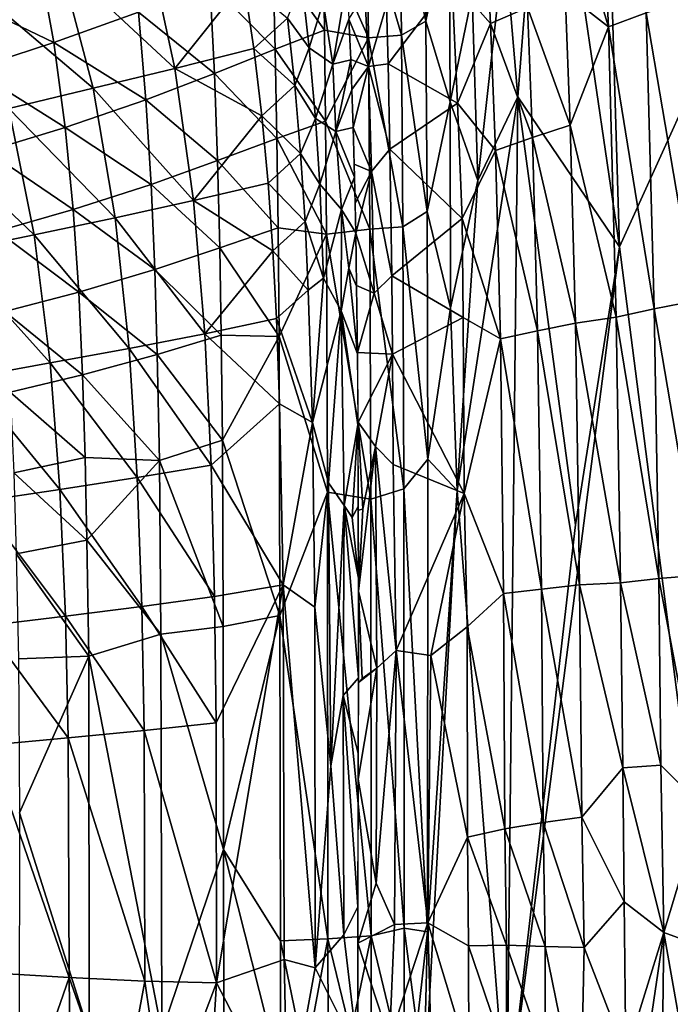
# Model space of a CAD drawing. Extents: x -513 to 513, y -224 to 236.
# Drawn here: x 285 to 323, y 7 to 65 of the extents above; entities that cross this region are included whole.
import ezdxf

# ---------------------------------------------------------------- set-up
doc = ezdxf.new("R2010")
doc.units = 0
doc.header["$MEASUREMENT"] = 0
doc.layers.get('0').update_dxf_attribs({"linetype": 'CONTINUOUS'})

msp = doc.modelspace()

# ---------------------------------------------------------------- linework, layer by layer
for points in [[(314.048, 60.208, -54.779), (315.691, 81.079, -48.363), (313.268, 69.424, -57.809)], [(320.037, 51.377, -31.27), (315.691, 81.079, -48.363), (314.048, 60.208, -54.779)], [(320.037, 51.377, -31.27), (319.211, 78.857, -34.5), (315.691, 81.079, -48.363)], [(326.657, 65.958, -5.272), (319.211, 78.857, -34.5), (320.037, 51.377, -31.27)], [(316.472, 73.904, -93.221), (318.87, 74.83, -90.809), (319.387, 64.331, -90.692)], [(318.87, 74.83, -90.809), (321.616, 65.162, -88.57), (319.387, 64.331, -90.692)], [(316.472, 73.904, -93.221), (319.387, 64.331, -90.692), (316.85, 66.336, -93.134)], [(308.636, 64.673, -75.599), (308.539, 72.591, -75.627), (307.096, 71.784, -80.479)], [(310.018, 71.284, -70.204), (308.539, 72.591, -75.627), (308.636, 64.673, -75.599)], [(307.198, 63.846, -80.478), (307.096, 71.784, -80.479), (305.163, 70.831, -85.319)], [(308.636, 64.673, -75.599), (307.096, 71.784, -80.479), (307.198, 63.846, -80.478)], [(310.168, 67.114, -100.264), (312.07, 71.838, -97.949), (312.452, 64.522, -97.84)], [(312.07, 71.838, -97.949), (314.631, 65.469, -95.464), (312.452, 64.522, -97.84)], [(305.257, 63.687, -85.319), (305.163, 70.831, -85.319), (302.582, 69.704, -90.151)], [(307.198, 63.846, -80.478), (305.163, 70.831, -85.319), (305.257, 63.687, -85.319)], [(310.077, 59.911, -70.252), (310.018, 71.284, -70.204), (308.636, 64.673, -75.599)], [(311.373, 66.211, -65.171), (310.018, 71.284, -70.204), (310.077, 59.911, -70.252)], [(302.671, 64.13, -90.16), (302.582, 69.704, -90.151), (299.62, 68.483, -94.462)], [(305.257, 63.687, -85.319), (302.582, 69.704, -90.151), (302.671, 64.13, -90.16)], [(293.854, 61.88, -115.455), (287.082, 68.176, -118.509), (292.189, 69.542, -115.767)], [(292.189, 69.542, -115.767), (297.905, 66.984, -112.3), (293.854, 61.88, -115.455)], [(311.69, 55.287, -64.048), (313.268, 69.424, -57.809), (311.373, 66.211, -65.171)], [(314.048, 60.208, -54.779), (313.268, 69.424, -57.809), (311.69, 55.287, -64.048)], [(299.766, 63.012, -94.464), (299.62, 68.483, -94.462), (295.913, 66.921, -98.794)], [(302.671, 64.13, -90.16), (299.62, 68.483, -94.462), (299.766, 63.012, -94.464)], [(286.727, 63.404, -106.182), (285.9, 67.944, -106.218), (280.854, 66.229, -108.84)], [(289.034, 60.715, -118.271), (281.883, 66.785, -120.808), (287.082, 68.176, -118.509)], [(291.7, 65.199, -102.681), (285.9, 67.944, -106.218), (286.727, 63.404, -106.182)], [(293.854, 61.88, -115.455), (289.034, 60.715, -118.271), (287.082, 68.176, -118.509)], [(289.034, 60.715, -118.271), (284.077, 59.535, -120.645), (281.883, 66.785, -120.808)], [(296.185, 61.591, -98.774), (295.913, 66.921, -98.794), (291.7, 65.199, -102.681)], [(293.854, 61.88, -115.455), (297.905, 66.984, -112.3), (298.5, 63.058, -112.127)], [(299.766, 63.012, -94.464), (295.913, 66.921, -98.794), (296.185, 61.591, -98.774)], [(297.905, 66.984, -112.3), (300.479, 64.846, -110.404), (298.5, 63.058, -112.127)], [(301.764, 63.091, -109.365), (300.479, 64.846, -110.404), (301.332, 66.945, -109.522)], [(302.593, 65.777, -108.441), (301.764, 63.091, -109.365), (301.332, 66.945, -109.522)], [(303.161, 62.14, -108.082), (302.593, 65.777, -108.441), (303.983, 67.047, -107.004)], [(303.161, 62.14, -108.082), (303.983, 67.047, -107.004), (304.099, 64.79, -107)], [(306.313, 65.605, -104.641), (310.168, 67.114, -100.264), (306.424, 62.147, -104.667)], [(306.424, 62.147, -104.667), (310.168, 67.114, -100.264), (310.5, 59.846, -100.154)], [(310.168, 67.114, -100.264), (312.452, 64.522, -97.84), (310.5, 59.846, -100.154)], [(286.727, 63.404, -106.182), (280.854, 66.229, -108.84), (281.916, 61.851, -108.811)], [(305.263, 61.996, -105.934), (304.099, 64.79, -107), (305.044, 66.287, -105.967)], [(305.044, 66.287, -105.967), (306.313, 65.605, -104.641), (305.263, 61.996, -105.934)], [(311.69, 55.287, -64.048), (311.373, 66.211, -65.171), (310.077, 59.911, -70.252)], [(314.631, 65.469, -95.464), (316.85, 66.336, -93.134), (317.138, 58.548, -93.071)], [(316.85, 66.336, -93.134), (319.387, 64.331, -90.692), (317.138, 58.548, -93.071)], [(303.161, 62.14, -108.082), (301.764, 63.091, -109.365), (302.593, 65.777, -108.441)], [(305.263, 61.996, -105.934), (306.313, 65.605, -104.641), (306.424, 62.147, -104.667)], [(326.657, 0, -5.273), (326.657, 65.958, -5.272), (320.037, 51.377, -31.27)], [(321.616, 65.162, -88.57), (324.018, 65.978, -86.402), (324.492, 48.211, -86.399)], [(292.148, 60.031, -102.642), (291.7, 65.199, -102.681), (286.727, 63.404, -106.182)], [(296.185, 61.591, -98.774), (291.7, 65.199, -102.681), (292.148, 60.031, -102.642)], [(312.452, 64.522, -97.84), (314.631, 65.469, -95.464), (314.914, 57.815, -95.39)], [(314.631, 65.469, -95.464), (317.138, 58.548, -93.071), (314.914, 57.815, -95.39)], [(319.387, 64.331, -90.692), (321.616, 65.162, -88.57), (322.09, 47.741, -88.554)], [(321.616, 65.162, -88.57), (324.492, 48.211, -86.399), (322.09, 47.741, -88.554)], [(300.918, 60.884, -110.243), (298.5, 63.058, -112.127), (300.479, 64.846, -110.404)], [(301.764, 63.091, -109.365), (300.918, 60.884, -110.243), (300.479, 64.846, -110.404)], [(304.209, 62.399, -107.001), (303.161, 62.14, -108.082), (304.099, 64.79, -107)], [(304.099, 64.79, -107), (305.263, 61.996, -105.934), (304.208, 62.408, -107)], [(308.705, 53.457, -75.601), (308.636, 64.673, -75.599), (307.198, 63.846, -80.478)], [(310.077, 59.911, -70.252), (308.636, 64.673, -75.599), (308.705, 53.457, -75.601)], [(310.5, 59.846, -100.154), (312.452, 64.522, -97.84), (312.73, 57.046, -97.758)], [(312.452, 64.522, -97.84), (314.914, 57.815, -95.39), (312.73, 57.046, -97.758)], [(317.138, 58.548, -93.071), (319.387, 64.331, -90.692), (319.851, 47.251, -90.659)], [(319.387, 64.331, -90.692), (322.09, 47.741, -88.554), (319.851, 47.251, -90.659)], [(302.728, 58.779, -90.168), (302.671, 64.13, -90.16), (299.766, 63.012, -94.464)], [(305.257, 63.687, -85.319), (302.671, 64.13, -90.16), (302.728, 58.779, -90.168)], [(307.28, 52.556, -80.48), (307.198, 63.846, -80.478), (305.257, 63.687, -85.319)], [(308.705, 53.457, -75.601), (307.198, 63.846, -80.478), (307.28, 52.556, -80.48)], [(287.394, 58.41, -106.141), (286.727, 63.404, -106.182), (281.916, 61.851, -108.811)], [(292.148, 60.031, -102.642), (286.727, 63.404, -106.182), (287.394, 58.41, -106.141)], [(305.335, 52.433, -85.337), (305.257, 63.687, -85.319), (302.728, 58.779, -90.168)], [(307.28, 52.556, -80.48), (305.257, 63.687, -85.319), (305.335, 52.433, -85.337)], [(298.974, 59.092, -111.973), (293.854, 61.88, -115.455), (298.5, 63.058, -112.127)], [(299.862, 57.757, -94.466), (299.766, 63.012, -94.464), (296.185, 61.591, -98.774)], [(298.5, 63.058, -112.127), (300.918, 60.884, -110.243), (298.974, 59.092, -111.973)], [(302.728, 58.779, -90.168), (299.766, 63.012, -94.464), (299.862, 57.757, -94.466)], [(302.126, 58.944, -109.221), (300.918, 60.884, -110.243), (301.764, 63.091, -109.365)], [(301.764, 63.091, -109.365), (303.161, 62.14, -108.082), (302.126, 58.944, -109.221)], [(303.33, 58.175, -108.073), (302.126, 58.944, -109.221), (303.161, 62.14, -108.082)], [(303.161, 62.14, -108.082), (304.209, 62.399, -107.001), (303.33, 58.175, -108.073)], [(303.33, 58.175, -108.073), (304.209, 62.399, -107.001), (304.279, 60.619, -107.001)], [(304.277, 60.648, -107), (304.208, 62.408, -107), (305.263, 61.996, -105.934)], [(305.263, 61.996, -105.934), (306.424, 62.147, -104.667), (306.51, 57.138, -104.741)], [(306.424, 62.147, -104.667), (310.5, 59.846, -100.154), (306.51, 57.138, -104.741)], [(287.394, 58.41, -106.141), (281.916, 61.851, -108.811), (282.786, 57.009, -108.779)], [(294.941, 54.104, -115.186), (289.034, 60.715, -118.271), (293.854, 61.88, -115.455)], [(296.367, 56.463, -98.755), (296.185, 61.591, -98.774), (292.148, 60.031, -102.642)], [(293.854, 61.88, -115.455), (298.974, 59.092, -111.973), (294.941, 54.104, -115.186)], [(299.862, 57.757, -94.466), (296.185, 61.591, -98.774), (296.367, 56.463, -98.755)], [(304.353, 58.41, -107), (304.277, 60.648, -107), (305.263, 61.996, -105.934)], [(305.263, 61.996, -105.934), (305.432, 55.825, -105.957), (304.353, 58.41, -107)], [(305.263, 61.996, -105.934), (306.51, 57.138, -104.741), (305.432, 55.825, -105.957)], [(301.26, 56.872, -110.108), (298.974, 59.092, -111.973), (300.918, 60.884, -110.243)], [(302.126, 58.944, -109.221), (301.26, 56.872, -110.108), (300.918, 60.884, -110.243)], [(290.336, 53.099, -118.053), (284.077, 59.535, -120.645), (289.034, 60.715, -118.271)], [(294.941, 54.104, -115.186), (290.336, 53.099, -118.053), (289.034, 60.715, -118.271)], [(304.353, 58.41, -107), (303.33, 58.175, -108.073), (304.279, 60.619, -107.001)], [(292.453, 55.045, -102.604), (292.148, 60.031, -102.642), (287.394, 58.41, -106.141)], [(296.367, 56.463, -98.755), (292.148, 60.031, -102.642), (292.453, 55.045, -102.604)], [(306.51, 57.138, -104.741), (310.5, 59.846, -100.154), (310.776, 53.059, -100.016)], [(310.09, 47.797, -70.328), (310.077, 59.911, -70.252), (308.705, 53.457, -75.601)], [(311.69, 55.287, -64.048), (310.077, 59.911, -70.252), (310.09, 47.797, -70.328)], [(314.048, 60.208, -54.779), (311.69, 55.287, -64.048), (310.476, 37.048, -68.865)], [(313.409, 0, -57.304), (314.048, 60.208, -54.779), (310.476, 37.048, -68.865)], [(310.5, 59.846, -100.154), (312.73, 57.046, -97.758), (310.776, 53.059, -100.016)], [(317.453, 35.02, -41.412), (314.048, 60.208, -54.779), (313.409, 0, -57.304)], [(317.453, 35.02, -41.412), (320.037, 51.377, -31.27), (314.048, 60.208, -54.779)], [(285.559, 52.092, -120.488), (278.994, 58.319, -122.636), (284.077, 59.535, -120.645)], [(290.336, 53.099, -118.053), (285.559, 52.092, -120.488), (284.077, 59.535, -120.645)], [(294.941, 54.104, -115.186), (298.974, 59.092, -111.973), (299.342, 55.136, -111.841)], [(298.974, 59.092, -111.973), (301.26, 56.872, -110.108), (299.342, 55.136, -111.841)], [(302.784, 52.125, -90.169), (302.728, 58.779, -90.168), (299.862, 57.757, -94.466)], [(302.384, 55.083, -109.109), (301.26, 56.872, -110.108), (302.126, 58.944, -109.221)], [(303.33, 58.175, -108.073), (302.384, 55.083, -109.109), (302.126, 58.944, -109.221)], [(305.335, 52.433, -85.337), (302.728, 58.779, -90.168), (302.784, 52.125, -90.169)], [(314.914, 57.815, -95.39), (317.138, 58.548, -93.071), (317.452, 46.901, -93.02)], [(317.138, 58.548, -93.071), (319.851, 47.251, -90.659), (317.452, 46.901, -93.02)], [(285.559, 52.092, -120.488), (280.624, 51.062, -122.536), (278.994, 58.319, -122.636)], [(287.857, 53.576, -106.101), (287.394, 58.41, -106.141), (282.786, 57.009, -108.779)], [(292.453, 55.045, -102.604), (287.394, 58.41, -106.141), (287.857, 53.576, -106.101)], [(303.671, 53.581, -107.862), (302.384, 55.083, -109.109), (303.33, 58.175, -108.073)], [(304.436, 55.484, -107), (303.33, 58.175, -108.073), (304.353, 58.41, -107)], [(303.33, 58.175, -108.073), (304.436, 55.484, -107), (303.671, 53.581, -107.862)], [(305.432, 55.825, -105.957), (304.415, 56.256, -107), (304.353, 58.41, -107)], [(299.928, 52.502, -94.468), (299.862, 57.757, -94.466), (296.367, 56.463, -98.755)], [(302.784, 52.125, -90.169), (299.862, 57.757, -94.466), (299.928, 52.502, -94.468)], [(312.73, 57.046, -97.758), (314.914, 57.815, -95.39), (315.22, 46.445, -95.317)], [(314.914, 57.815, -95.39), (317.452, 46.901, -93.02), (315.22, 46.445, -95.317)], [(287.857, 53.576, -106.101), (282.786, 57.009, -108.779), (283.397, 52.307, -108.747)], [(301.521, 52.876, -109.994), (299.342, 55.136, -111.841), (301.26, 56.872, -110.108)], [(302.384, 55.083, -109.109), (301.521, 52.876, -109.994), (301.26, 56.872, -110.108)], [(306.626, 49.685, -104.773), (305.432, 55.825, -105.957), (306.51, 57.138, -104.741)], [(306.51, 57.138, -104.741), (310.776, 53.059, -100.016), (306.626, 49.685, -104.773)], [(310.776, 53.059, -100.016), (312.73, 57.046, -97.758), (313.025, 45.977, -97.666)], [(312.73, 57.046, -97.758), (315.22, 46.445, -95.317), (313.025, 45.977, -97.666)], [(296.492, 51.33, -98.735), (296.367, 56.463, -98.755), (292.453, 55.045, -102.604)], [(299.928, 52.502, -94.468), (296.367, 56.463, -98.755), (296.492, 51.33, -98.735)], [(304.415, 56.256, -107), (305.432, 55.825, -105.957), (304.47, 53.949, -106.999)], [(304.47, 53.949, -106.999), (305.432, 55.825, -105.957), (304.506, 52.195, -106.999)], [(305.597, 48.665, -105.921), (304.506, 52.195, -106.999), (305.432, 55.825, -105.957)], [(305.432, 55.825, -105.957), (306.626, 49.685, -104.773), (305.597, 48.665, -105.921)], [(299.625, 51.14, -111.727), (294.941, 54.104, -115.186), (299.342, 55.136, -111.841)], [(299.342, 55.136, -111.841), (301.521, 52.876, -109.994), (299.625, 51.14, -111.727)], [(302.611, 49.544, -109.023), (301.521, 52.876, -109.994), (302.384, 55.083, -109.109)], [(302.384, 55.083, -109.109), (303.671, 53.581, -107.862), (302.611, 49.544, -109.023)], [(303.671, 53.581, -107.862), (304.436, 55.484, -107), (304.507, 52.218, -107)], [(310.476, 37.048, -68.865), (311.69, 55.287, -64.048), (310.09, 47.797, -70.328)], [(292.666, 50.048, -102.566), (292.453, 55.045, -102.604), (287.857, 53.576, -106.101)], [(296.492, 51.33, -98.735), (292.453, 55.045, -102.604), (292.666, 50.048, -102.566)], [(295.608, 46.263, -114.974), (290.336, 53.099, -118.053), (294.941, 54.104, -115.186)], [(294.941, 54.104, -115.186), (299.625, 51.14, -111.727), (295.608, 46.263, -114.974)], [(288.186, 48.722, -106.061), (287.857, 53.576, -106.101), (283.397, 52.307, -108.747)], [(292.666, 50.048, -102.566), (287.857, 53.576, -106.101), (288.186, 48.722, -106.061)], [(303.638, 47.609, -108.011), (302.611, 49.544, -109.023), (303.671, 53.581, -107.862)], [(303.671, 53.581, -107.862), (304.101, 50.131, -107.478), (303.638, 47.609, -108.011)], [(304.101, 50.131, -107.478), (303.671, 53.581, -107.862), (304.507, 52.218, -107)], [(308.753, 38.884, -75.57), (308.705, 53.457, -75.601), (307.28, 52.556, -80.48)], [(310.09, 47.797, -70.328), (308.705, 53.457, -75.601), (308.753, 38.884, -75.57)], [(291.155, 45.401, -117.869), (285.559, 52.092, -120.488), (290.336, 53.099, -118.053)], [(295.608, 46.263, -114.974), (291.155, 45.401, -117.869), (290.336, 53.099, -118.053)], [(301.701, 48.833, -109.915), (299.625, 51.14, -111.727), (301.521, 52.876, -109.994)], [(302.611, 49.544, -109.023), (301.701, 48.833, -109.915), (301.521, 52.876, -109.994)], [(310.832, 47.22, -100.061), (306.626, 49.685, -104.773), (310.776, 53.059, -100.016)], [(310.776, 53.059, -100.016), (313.025, 45.977, -97.666), (310.832, 47.22, -100.061)], [(288.186, 48.722, -106.061), (283.397, 52.307, -108.747), (283.838, 47.577, -108.715)], [(299.989, 46.115, -94.461), (299.928, 52.502, -94.468), (296.492, 51.33, -98.735)], [(302.784, 52.125, -90.169), (299.928, 52.502, -94.468), (299.989, 46.115, -94.461)], [(305.391, 36.531, -85.358), (305.335, 52.433, -85.337), (302.784, 52.125, -90.169)], [(304.559, 49.076, -107), (304.101, 50.131, -107.478), (304.507, 52.218, -107)], [(304.506, 52.195, -106.999), (305.597, 48.665, -105.921), (304.558, 49.111, -106.999)], [(307.337, 37.143, -80.478), (307.28, 52.556, -80.48), (305.335, 52.433, -85.337)], [(307.337, 37.143, -80.478), (305.335, 52.433, -85.337), (305.391, 36.531, -85.358)], [(308.753, 38.884, -75.57), (307.28, 52.556, -80.48), (307.337, 37.143, -80.478)], [(286.509, 44.548, -120.349), (280.624, 51.062, -122.536), (285.559, 52.092, -120.488)], [(291.155, 45.401, -117.869), (286.509, 44.548, -120.349), (285.559, 52.092, -120.488)], [(302.834, 36.942, -90.209), (302.784, 52.125, -90.169), (299.989, 46.115, -94.461)], [(305.391, 36.531, -85.358), (302.784, 52.125, -90.169), (302.834, 36.942, -90.209)], [(286.509, 44.548, -120.349), (281.681, 43.683, -122.444), (280.624, 51.062, -122.536)], [(296.578, 46.195, -98.716), (296.492, 51.33, -98.735), (292.666, 50.048, -102.566)], [(295.608, 46.263, -114.974), (299.625, 51.14, -111.727), (299.837, 47.159, -111.633)], [(299.989, 46.115, -94.461), (296.492, 51.33, -98.735), (296.578, 46.195, -98.716)], [(299.625, 51.14, -111.727), (301.701, 48.833, -109.915), (299.837, 47.159, -111.633)], [(326.657, 0, -5.273), (320.037, 51.377, -31.27), (313.409, 0, -57.304)], [(313.409, 0, -57.304), (320.037, 51.377, -31.27), (317.453, 35.02, -41.412)], [(292.813, 45.045, -102.528), (292.666, 50.048, -102.566), (288.186, 48.722, -106.061)], [(296.578, 46.195, -98.716), (292.666, 50.048, -102.566), (292.813, 45.045, -102.528)], [(304.607, 45.078, -106.999), (303.638, 47.609, -108.011), (304.101, 50.131, -107.478)], [(304.559, 49.076, -107), (304.607, 45.078, -106.999), (304.101, 50.131, -107.478)], [(302.611, 49.544, -109.023), (301.953, 41.048, -109.776), (301.701, 48.833, -109.915)], [(303.638, 47.609, -108.011), (301.953, 41.048, -109.776), (302.611, 49.544, -109.023)], [(306.626, 49.685, -104.773), (306.669, 45.068, -104.785), (305.597, 48.665, -105.921)], [(306.626, 49.685, -104.773), (310.832, 47.22, -100.061), (306.669, 45.068, -104.785)], [(288.415, 43.856, -106.021), (288.186, 48.722, -106.061), (283.838, 47.577, -108.715)], [(292.813, 45.045, -102.528), (288.186, 48.722, -106.061), (288.415, 43.856, -106.021)], [(301.953, 41.048, -109.776), (299.837, 47.159, -111.633), (301.701, 48.833, -109.915)], [(305.597, 48.665, -105.921), (304.606, 45.157, -106.999), (304.558, 49.111, -106.999)], [(306.669, 45.068, -104.785), (304.606, 45.157, -106.999), (305.597, 48.665, -105.921)], [(322.09, 47.741, -88.554), (324.492, 48.211, -86.399), (324.748, 32.066, -86.471)], [(288.415, 43.856, -106.021), (283.838, 47.577, -108.715), (284.149, 42.83, -108.684)], [(303.638, 47.609, -108.011), (302.908, 37.493, -108.848), (301.953, 41.048, -109.776)], [(302.908, 37.493, -108.848), (303.638, 47.609, -108.011), (303.831, 36.157, -107.895)], [(303.831, 36.157, -107.895), (303.638, 47.609, -108.011), (304.638, 40.9, -106.999)], [(304.607, 45.078, -106.999), (304.638, 40.9, -106.999), (303.638, 47.609, -108.011)], [(310.476, 37.048, -68.865), (310.09, 47.797, -70.328), (308.753, 38.884, -75.57)], [(319.851, 47.251, -90.659), (322.09, 47.741, -88.554), (322.352, 31.859, -88.603)], [(322.09, 47.741, -88.554), (324.748, 32.066, -86.471), (322.352, 31.859, -88.603)], [(300.02, 42.134, -111.547), (295.608, 46.263, -114.974), (299.837, 47.159, -111.633)], [(301.953, 41.048, -109.776), (300.02, 42.134, -111.547), (299.837, 47.159, -111.633)], [(306.669, 45.068, -104.785), (310.832, 47.22, -100.061), (310.883, 36.868, -100.123)], [(310.832, 47.22, -100.061), (313.025, 45.977, -97.666), (310.883, 36.868, -100.123)], [(317.452, 46.901, -93.02), (319.851, 47.251, -90.659), (320.109, 31.604, -90.685)], [(319.851, 47.251, -90.659), (322.352, 31.859, -88.603), (320.109, 31.604, -90.685)], [(313.025, 45.977, -97.666), (315.22, 46.445, -95.317), (315.44, 31.226, -95.297)], [(315.22, 46.445, -95.317), (317.452, 46.901, -93.02), (317.696, 31.486, -93.02)], [(315.22, 46.445, -95.317), (317.696, 31.486, -93.02), (315.44, 31.226, -95.297)], [(317.452, 46.901, -93.02), (320.109, 31.604, -90.685), (317.696, 31.486, -93.02)], [(295.986, 38.541, -114.819), (291.155, 45.401, -117.869), (295.608, 46.263, -114.974)], [(296.648, 40.002, -98.69), (296.578, 46.195, -98.716), (292.813, 45.045, -102.528)], [(295.608, 46.263, -114.974), (300.02, 42.134, -111.547), (295.986, 38.541, -114.819)], [(299.989, 46.115, -94.461), (296.578, 46.195, -98.716), (296.648, 40.002, -98.69)], [(300.032, 29.691, -94.496), (299.989, 46.115, -94.461), (296.648, 40.002, -98.69)], [(302.834, 36.942, -90.209), (299.989, 46.115, -94.461), (300.032, 29.691, -94.496)], [(310.883, 36.868, -100.123), (313.025, 45.977, -97.666), (313.212, 30.971, -97.636)], [(313.025, 45.977, -97.666), (315.44, 31.226, -95.297), (313.212, 30.971, -97.636)], [(291.636, 37.817, -117.728), (286.509, 44.548, -120.349), (291.155, 45.401, -117.869)], [(295.986, 38.541, -114.819), (291.636, 37.817, -117.728), (291.155, 45.401, -117.869)], [(292.945, 38.815, -102.47), (292.813, 45.045, -102.528), (288.415, 43.856, -106.021)], [(296.648, 40.002, -98.69), (292.813, 45.045, -102.528), (292.945, 38.815, -102.47)], [(304.606, 45.157, -106.999), (306.669, 45.068, -104.785), (304.639, 41.062, -107)], [(305.673, 39.636, -105.929), (304.639, 41.062, -107), (306.669, 45.068, -104.785)], [(306.669, 45.068, -104.785), (306.716, 38.576, -104.788), (305.673, 39.636, -105.929)], [(310.883, 36.868, -100.123), (306.716, 38.576, -104.788), (306.669, 45.068, -104.785)], [(287.077, 37.107, -120.237), (281.681, 43.683, -122.444), (286.509, 44.548, -120.349)], [(291.636, 37.817, -117.728), (287.077, 37.107, -120.237), (286.509, 44.548, -120.349)], [(287.077, 37.107, -120.237), (282.324, 36.394, -122.368), (281.681, 43.683, -122.444)], [(288.571, 38.985, -105.983), (288.415, 43.856, -106.021), (284.149, 42.83, -108.684)], [(292.945, 38.815, -102.47), (288.415, 43.856, -106.021), (288.571, 38.985, -105.983)], [(288.571, 38.985, -105.983), (284.149, 42.83, -108.684), (284.364, 38.076, -108.654)], [(300.235, 31.485, -111.404), (295.986, 38.541, -114.819), (300.02, 42.134, -111.547)], [(300.02, 42.134, -111.547), (301.953, 41.048, -109.776), (300.235, 31.485, -111.404)], [(302.086, 30.174, -109.671), (300.235, 31.485, -111.404), (301.953, 41.048, -109.776)], [(302.908, 37.493, -108.848), (302.086, 30.174, -109.671), (301.953, 41.048, -109.776)], [(303.831, 36.157, -107.895), (304.638, 40.9, -106.999), (304.291, 35.451, -107.403)], [(304.657, 36.097, -107), (304.291, 35.451, -107.403), (304.638, 40.9, -106.999)], [(304.639, 41.062, -107), (305.673, 39.636, -105.929), (304.931, 35.943, -106.707)], [(304.657, 35.891, -106.999), (304.639, 41.062, -107), (304.931, 35.943, -106.707)], [(296.694, 29.043, -98.663), (296.648, 40.002, -98.69), (292.945, 38.815, -102.47)], [(300.032, 29.691, -94.496), (296.648, 40.002, -98.69), (296.694, 29.043, -98.663)], [(304.931, 35.943, -106.707), (305.673, 39.636, -105.929), (304.664, 31.119, -106.999)], [(304.664, 31.119, -106.999), (305.673, 39.636, -105.929), (305.755, 26.587, -105.859)], [(305.673, 39.636, -105.929), (306.877, 27.615, -104.636), (305.755, 26.587, -105.859)], [(306.877, 27.615, -104.636), (305.673, 39.636, -105.929), (306.716, 38.576, -104.788)], [(288.673, 34.111, -105.946), (288.571, 38.985, -105.983), (284.364, 38.076, -108.654)], [(292.945, 38.815, -102.47), (288.571, 38.985, -105.983), (288.673, 34.111, -105.946)], [(308.735, 11.068, -75.666), (308.753, 38.884, -75.57), (307.337, 37.143, -80.478)], [(310.476, 37.048, -68.865), (308.753, 38.884, -75.57), (308.735, 11.068, -75.666)], [(293.023, 28.594, -102.411), (292.945, 38.815, -102.47), (288.673, 34.111, -105.946)], [(296.187, 30.8, -114.706), (291.636, 37.817, -117.728), (295.986, 38.541, -114.819)], [(296.694, 29.043, -98.663), (292.945, 38.815, -102.47), (293.023, 28.594, -102.411)], [(295.986, 38.541, -114.819), (300.235, 31.485, -111.404), (296.187, 30.8, -114.706)], [(310.883, 36.868, -100.123), (306.877, 27.615, -104.636), (306.716, 38.576, -104.788)], [(288.673, 34.111, -105.946), (284.364, 38.076, -108.654), (284.507, 33.317, -108.625)], [(291.903, 30.215, -117.621), (287.077, 37.107, -120.237), (291.636, 37.817, -117.728)], [(296.187, 30.8, -114.706), (291.903, 30.215, -117.621), (291.636, 37.817, -117.728)], [(287.403, 29.647, -120.151), (282.324, 36.394, -122.368), (287.077, 37.107, -120.237)], [(291.903, 30.215, -117.621), (287.403, 29.647, -120.151), (287.077, 37.107, -120.237)], [(302.908, 37.493, -108.848), (303.042, 20.84, -108.7), (302.086, 30.174, -109.671)], [(302.908, 37.493, -108.848), (303.831, 36.157, -107.895), (303.042, 20.84, -108.7)], [(307.35, 11.283, -80.51), (307.337, 37.143, -80.478), (305.391, 36.531, -85.358)], [(308.735, 11.068, -75.666), (307.337, 37.143, -80.478), (307.35, 11.283, -80.51)], [(302.865, 10.662, -90.233), (302.834, 36.942, -90.209), (300.032, 29.691, -94.496)], [(305.411, 10.824, -85.397), (305.391, 36.531, -85.358), (302.834, 36.942, -90.209)], [(305.411, 10.824, -85.397), (302.834, 36.942, -90.209), (302.865, 10.662, -90.233)], [(307.35, 11.283, -80.51), (305.391, 36.531, -85.358), (305.411, 10.824, -85.397)], [(308.924, 27.329, -102.352), (306.877, 27.615, -104.636), (310.883, 36.868, -100.123)], [(310.476, 37.048, -68.865), (308.735, 11.068, -75.666), (308.452, 0, -76.771)], [(313.409, 0, -57.304), (310.476, 37.048, -68.865), (308.452, 0, -76.771)], [(310.883, 36.868, -100.123), (311.068, 29.026, -99.965), (308.924, 27.329, -102.352)], [(310.883, 36.868, -100.123), (313.212, 30.971, -97.636), (311.068, 29.026, -99.965)], [(287.403, 29.647, -120.151), (282.7, 29.08, -122.308), (282.324, 36.394, -122.368)], [(303.042, 20.84, -108.7), (303.831, 36.157, -107.895), (303.771, 24.983, -107.956)], [(304.662, 26.007, -107.001), (303.771, 24.983, -107.956), (303.831, 36.157, -107.895)], [(304.664, 31.89, -107), (304.662, 26.007, -107.001), (303.831, 36.157, -107.895)], [(304.664, 31.89, -107), (303.831, 36.157, -107.895), (304.291, 35.451, -107.403)], [(304.291, 35.451, -107.403), (304.657, 36.097, -107), (304.664, 31.89, -107)], [(304.931, 35.943, -106.707), (304.664, 31.119, -106.999), (304.657, 35.891, -106.999)], [(288.78, 27.288, -105.882), (288.673, 34.111, -105.946), (284.507, 33.317, -108.625)], [(293.023, 28.594, -102.411), (288.673, 34.111, -105.946), (288.78, 27.288, -105.882)], [(288.78, 27.288, -105.882), (284.507, 33.317, -108.625), (284.636, 27.135, -108.582)], [(322.352, 31.859, -88.603), (324.748, 32.066, -86.471), (324.885, 18.45, -86.516)], [(296.187, 30.8, -114.706), (300.235, 31.485, -111.404), (296.279, 23.364, -114.629)], [(296.279, 23.364, -114.629), (300.235, 31.485, -111.404), (296.311, 8.07, -114.553)], [(296.311, 8.07, -114.553), (300.235, 31.485, -111.404), (300.298, 9.437, -111.272)], [(302.122, 8.953, -109.572), (300.235, 31.485, -111.404), (302.086, 30.174, -109.671)], [(300.235, 31.485, -111.404), (302.122, 8.953, -109.572), (300.298, 9.437, -111.272)], [(315.44, 31.226, -95.297), (317.696, 31.486, -93.02), (317.82, 17.818, -92.998)], [(317.696, 31.486, -93.02), (320.109, 31.604, -90.685), (320.246, 20.71, -90.666)], [(317.696, 31.486, -93.02), (320.246, 20.71, -90.666), (317.82, 17.818, -92.998)], [(320.109, 31.604, -90.685), (322.352, 31.859, -88.603), (322.483, 20.88, -88.612)], [(320.109, 31.604, -90.685), (322.483, 20.88, -88.612), (320.246, 20.71, -90.666)], [(322.352, 31.859, -88.603), (324.885, 18.45, -86.516), (322.483, 20.88, -88.612)], [(296.279, 23.364, -114.629), (291.903, 30.215, -117.621), (296.187, 30.8, -114.706)], [(304.664, 31.119, -106.999), (304.874, 25.973, -106.771), (304.661, 25.742, -107)], [(304.874, 25.973, -106.771), (304.664, 31.119, -106.999), (305.755, 26.587, -105.859)], [(311.068, 29.026, -99.965), (313.212, 30.971, -97.636), (313.286, 17.129, -97.585)], [(313.212, 30.971, -97.636), (315.44, 31.226, -95.297), (315.542, 17.493, -95.259)], [(313.212, 30.971, -97.636), (315.542, 17.493, -95.259), (313.286, 17.129, -97.585)], [(315.44, 31.226, -95.297), (317.82, 17.818, -92.998), (315.542, 17.493, -95.259)], [(292.035, 22.917, -117.546), (287.403, 29.647, -120.151), (291.903, 30.215, -117.621)], [(296.279, 23.364, -114.629), (292.035, 22.917, -117.546), (291.903, 30.215, -117.621)], [(303.042, 20.84, -108.7), (302.122, 8.953, -109.572), (302.086, 30.174, -109.671)], [(287.569, 22.485, -120.09), (282.7, 29.08, -122.308), (287.403, 29.647, -120.151)], [(292.035, 22.917, -117.546), (287.569, 22.485, -120.09), (287.403, 29.647, -120.151)], [(300.032, 29.691, -94.496), (296.694, 29.043, -98.663), (296.719, 15.909, -98.619)], [(300.068, 10.54, -94.466), (300.032, 29.691, -94.496), (296.719, 15.909, -98.619)], [(302.865, 10.662, -90.233), (300.032, 29.691, -94.496), (300.068, 10.54, -94.466)], [(287.569, 22.485, -120.09), (282.895, 22.056, -122.266), (282.7, 29.08, -122.308)], [(296.719, 15.909, -98.619), (296.694, 29.043, -98.663), (293.023, 28.594, -102.411)], [(308.924, 27.329, -102.352), (311.068, 29.026, -99.965), (311.097, 16.636, -99.925)], [(311.068, 29.026, -99.965), (313.286, 17.129, -97.585), (311.097, 16.636, -99.925)], [(293.079, 5.169, -102.284), (293.023, 28.594, -102.411), (288.78, 27.288, -105.882)], [(296.719, 15.909, -98.619), (293.023, 28.594, -102.411), (293.079, 5.169, -102.284)], [(288.78, 27.288, -105.882), (284.636, 27.135, -108.582), (284.695, 18.078, -108.544)], [(288.793, 5.091, -105.804), (288.78, 27.288, -105.882), (284.695, 18.078, -108.544)], [(293.079, 5.169, -102.284), (288.78, 27.288, -105.882), (288.793, 5.091, -105.804)], [(306.877, 27.615, -104.636), (305.706, 13.929, -105.876), (305.755, 26.587, -105.859)], [(306.786, 11.49, -104.679), (305.706, 13.929, -105.876), (306.877, 27.615, -104.636)], [(306.877, 27.615, -104.636), (308.758, 11.595, -102.478), (306.786, 11.49, -104.679)], [(308.758, 11.595, -102.478), (306.877, 27.615, -104.636), (308.924, 27.329, -102.352)], [(308.924, 27.329, -102.352), (311.097, 16.636, -99.925), (308.758, 11.595, -102.478)], [(304.651, 20.055, -106.999), (305.755, 26.587, -105.859), (305.706, 13.929, -105.876)], [(304.651, 20.055, -106.999), (304.661, 25.742, -107), (305.755, 26.587, -105.859)], [(304.874, 25.973, -106.771), (305.755, 26.587, -105.859), (304.661, 25.742, -107)], [(303.771, 24.983, -107.956), (304.662, 26.007, -107.001), (304.655, 21.579, -107)], [(303.042, 20.84, -108.7), (303.771, 24.983, -107.956), (303.798, 10.883, -107.89)], [(304.638, 12.545, -107.001), (303.798, 10.883, -107.89), (303.771, 24.983, -107.956)], [(303.771, 24.983, -107.956), (304.655, 21.579, -107), (304.638, 12.545, -107.001)], [(296.311, 8.07, -114.553), (292.035, 22.917, -117.546), (296.279, 23.364, -114.629)], [(292.079, 8.169, -117.485), (287.569, 22.485, -120.09), (292.035, 22.917, -117.546)], [(296.311, 8.07, -114.553), (292.079, 8.169, -117.485), (292.035, 22.917, -117.546)], [(287.625, 8.384, -120.049), (282.895, 22.056, -122.266), (287.569, 22.485, -120.09)], [(287.625, 8.384, -120.049), (282.967, 8.648, -122.245), (282.895, 22.056, -122.266)], [(292.079, 8.169, -117.485), (287.625, 8.384, -120.049), (287.569, 22.485, -120.09)], [(320.246, 20.71, -90.666), (322.483, 20.88, -88.612), (322.65, 11.03, -88.521)], [(322.483, 20.88, -88.612), (324.885, 18.45, -86.516), (322.65, 11.03, -88.521)], [(303.798, 10.883, -107.89), (302.122, 8.953, -109.572), (303.042, 20.84, -108.7)], [(317.82, 17.818, -92.998), (320.246, 20.71, -90.666), (320.324, 12.823, -90.633)], [(320.246, 20.71, -90.666), (322.65, 11.03, -88.521), (320.324, 12.823, -90.633)], [(305.706, 13.929, -105.876), (304.632, 10.4, -107), (304.651, 20.055, -106.999)], [(288.793, 5.091, -105.804), (284.695, 18.078, -108.544), (284.683, 4.804, -108.522)], [(322.65, 11.03, -88.521), (324.885, 18.45, -86.516), (324.975, 10.184, -86.48)], [(313.286, 17.129, -97.585), (315.542, 17.493, -95.259), (315.672, 10.208, -95.103)], [(315.542, 17.493, -95.259), (317.82, 17.818, -92.998), (317.961, 10.145, -92.856)], [(315.542, 17.493, -95.259), (317.961, 10.145, -92.856), (315.672, 10.208, -95.103)], [(317.82, 17.818, -92.998), (320.324, 12.823, -90.633), (317.961, 10.145, -92.856)], [(311.097, 16.636, -99.925), (313.286, 17.129, -97.585), (313.39, 10.28, -97.437)], [(313.286, 17.129, -97.585), (315.672, 10.208, -95.103), (313.39, 10.28, -97.437)], [(308.758, 11.595, -102.478), (311.097, 16.636, -99.925), (311.15, 10.236, -99.821)], [(311.097, 16.636, -99.925), (313.39, 10.28, -97.437), (311.15, 10.236, -99.821)], [(296.728, 5.127, -98.593), (296.719, 15.909, -98.619), (293.079, 5.169, -102.284)], [(300.063, 2.65, -94.475), (300.068, 10.54, -94.466), (296.719, 15.909, -98.619)], [(300.063, 2.65, -94.475), (296.719, 15.909, -98.619), (296.728, 5.127, -98.593)], [(305.706, 13.929, -105.876), (306.786, 11.49, -104.679), (304.632, 10.4, -107)], [(317.961, 10.145, -92.856), (320.324, 12.823, -90.633), (320.424, 3.803, -90.493)], [(320.324, 12.823, -90.633), (322.65, 11.03, -88.521), (320.424, 3.803, -90.493)], [(304.638, 12.545, -107.001), (304.626, 3.914, -107.001), (303.798, 10.883, -107.89)], [(306.487, 4.706, -104.941), (308.758, 11.595, -102.478), (308.973, 3.544, -102.115)], [(306.786, 11.49, -104.679), (308.758, 11.595, -102.478), (306.487, 4.706, -104.941)], [(308.758, 11.595, -102.478), (311.15, 10.236, -99.821), (311.167, 3.605, -99.687)], [(308.758, 11.595, -102.478), (311.167, 3.605, -99.687), (308.973, 3.544, -102.115)], [(306.786, 11.49, -104.679), (306.487, 4.706, -104.941), (304.632, 10.4, -107)], [(307.358, 2.741, -80.488), (307.35, 11.283, -80.51), (305.411, 10.824, -85.397)], [(307.35, 11.283, -80.51), (307.358, 2.741, -80.488), (308.11, 5.528, -78.037)], [(308.735, 11.068, -75.666), (307.35, 11.283, -80.51), (308.11, 5.528, -78.037)], [(308.11, 5.528, -78.037), (308.452, 0, -76.771), (308.735, 11.068, -75.666)], [(322.65, 11.03, -88.521), (321.033, 0, -89.919), (320.424, 3.803, -90.493)], [(321.033, 0, -89.919), (322.65, 11.03, -88.521), (322.52, 0, -88.593)], [(322.65, 11.03, -88.521), (324.604, 0, -86.779), (322.52, 0, -88.593)], [(322.65, 11.03, -88.521), (324.975, 10.184, -86.48), (324.604, 0, -86.779)], [(300.068, 10.54, -94.466), (300.063, 2.65, -94.475), (301.533, 3.501, -92.364)], [(302.865, 10.662, -90.233), (300.068, 10.54, -94.466), (301.533, 3.501, -92.364)], [(301.533, 3.501, -92.364), (302.906, 0, -90.177), (302.865, 10.662, -90.233)], [(304.626, 3.914, -107.001), (302.122, 8.953, -109.572), (303.798, 10.883, -107.89)], [(305.411, 10.824, -85.397), (302.865, 10.662, -90.233), (304.221, 5.089, -87.812)], [(302.865, 10.662, -90.233), (302.906, 0, -90.177), (304.221, 5.089, -87.812)], [(304.221, 5.089, -87.812), (305.415, 2.71, -85.391), (305.411, 10.824, -85.397)], [(307.358, 2.741, -80.488), (305.411, 10.824, -85.397), (305.415, 2.71, -85.391)], [(304.632, 10.4, -107), (306.487, 4.706, -104.941), (304.625, 4.705, -107)], [(311.15, 10.236, -99.821), (313.39, 10.28, -97.437), (313.379, 3.661, -97.34)], [(311.15, 10.236, -99.821), (313.379, 3.661, -97.34), (311.167, 3.605, -99.687)], [(313.39, 10.28, -97.437), (315.655, 3.713, -95.03), (313.379, 3.661, -97.34)], [(313.39, 10.28, -97.437), (315.672, 10.208, -95.103), (315.655, 3.713, -95.03)], [(315.672, 10.208, -95.103), (317.74, 0, -92.967), (315.655, 3.713, -95.03)], [(315.672, 10.208, -95.103), (317.961, 10.145, -92.856), (317.74, 0, -92.967)], [(317.961, 10.145, -92.856), (320.424, 3.803, -90.493), (317.74, 0, -92.967)], [(300.482, 0, -111.093), (296.311, 8.07, -114.553), (300.298, 9.437, -111.272)], [(300.298, 9.437, -111.272), (302.122, 8.953, -109.572), (300.482, 0, -111.093)], [(300.482, 0, -111.093), (302.122, 8.953, -109.572), (304.626, 3.914, -107.001)], [(284.719, 0, -121.465), (281.54, 0, -122.823), (282.967, 8.648, -122.245)], [(284.719, 0, -121.465), (282.967, 8.648, -122.245), (287.625, 8.384, -120.049)], [(284.719, 0, -121.465), (287.625, 8.384, -120.049), (287.721, 0, -119.99)], [(287.625, 8.384, -120.049), (292.079, 8.169, -117.485), (290.569, 0, -118.398)], [(287.625, 8.384, -120.049), (290.569, 0, -118.398), (287.721, 0, -119.99)], [(292.079, 8.169, -117.485), (293.265, 0, -116.702), (290.569, 0, -118.398)], [(292.079, 8.169, -117.485), (296.311, 8.07, -114.553), (293.265, 0, -116.702)], [(296.311, 8.07, -114.553), (295.812, 0, -114.913), (293.265, 0, -116.702)], [(295.812, 0, -114.913), (296.311, 8.07, -114.553), (300.482, 0, -111.093)]]:
    msp.add_3dface(points)

doc.saveas('drawing.dxf')
